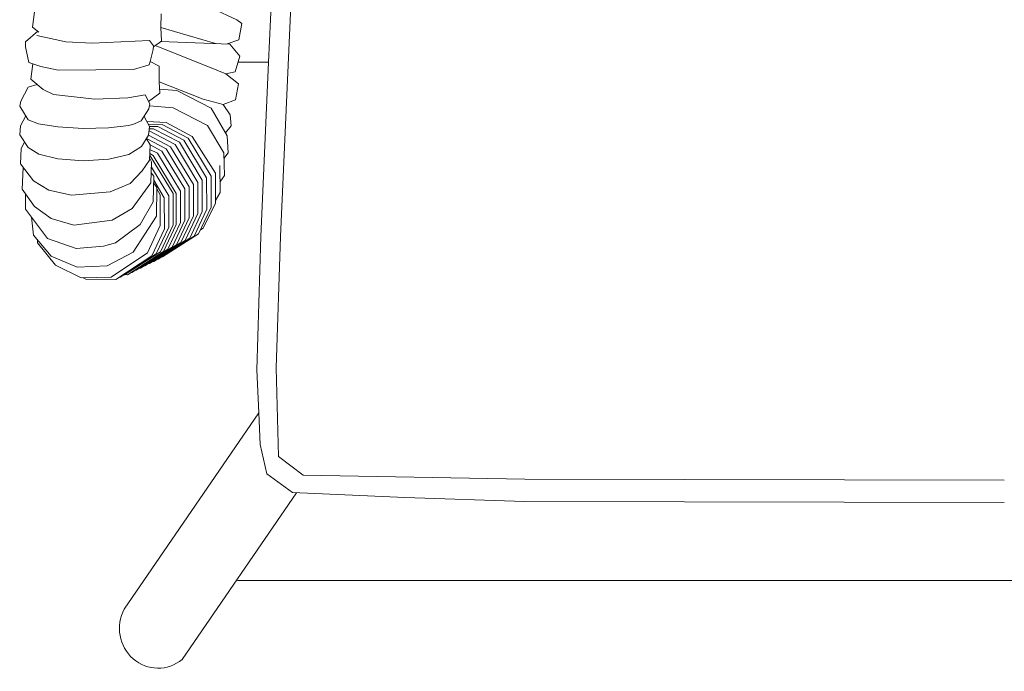
# Model space of a CAD drawing. Units: centimetres. Extents: x 1 to 205, y 0 to 316.
# Drawn here: x 50 to 79, y 266 to 285 of the extents above; entities that cross this region are included whole.
import ezdxf

# ---------------------------------------------------------------- set-up
doc = ezdxf.new("R2010")
doc.units = ezdxf.units.CM
doc.layers.get('0').update_dxf_attribs({"lineweight": 0})

# ---------------------------------------------------------------- blocks, each defined once
blk = doc.blocks.new('SaccaroBanquetaSoul02V')
at = {"linetype": 'Continuous', "lineweight": 0}
for p, q in [((313.264, 279.669), (314.175, 299.651)), ((312.885, 285.023), (312.995, 287.387)), ((311.875, 286.329), (311.105, 286.669)), ((305.408, 286.101), (305.474, 286.57)), ((309.482, 286.507), (309.473, 286.094)), ((305.61, 285.945), (305.408, 286.101)), ((309.473, 286.094), (309.491, 285.672)), ((311.209, 285.595), (309.473, 286.094)), ((312.034, 286.211), (311.875, 286.329)), ((311.943, 285.713), (312.034, 286.211)), ((305.186, 285.645), (305.572, 285.973)), ((305.548, 285.843), (306.463, 285.644)), ((305.185, 285.496), (305.186, 285.645)), ((305.289, 285.019), (305.185, 285.496)), ((306.463, 285.644), (307.299, 285.607)), ((307.299, 285.607), (309.108, 285.688)), ((309.108, 285.688), (309.236, 285.529)), ((309.236, 285.529), (309.234, 285.415)), ((309.491, 285.672), (309.237, 285.494)), ((311.064, 284.854), (309.297, 285.536)), ((311.656, 285.58), (309.466, 285.655)), ((311.571, 285.583), (311.943, 285.713)), ((311.98, 285.212), (311.656, 285.58)), ((309.234, 285.415), (309.131, 285.041)), ((311.823, 284.73), (311.98, 285.212)), ((305.667, 284.889), (305.289, 285.019)), ((305.419, 284.974), (305.35, 284.499)), ((306.224, 284.781), (305.667, 284.889)), ((309.104, 284.943), (308.608, 284.803)), ((309.131, 285.041), (309.104, 284.943)), ((309.424, 284.905), (309.131, 285.041)), ((309.415, 284.426), (309.424, 284.905)), ((311.535, 284.663), (311.064, 284.854)), ((312.885, 285.023), (311.918, 285.023)), ((312.636, 279.673), (312.885, 285.023)), ((308.608, 284.803), (306.224, 284.781)), ((311.535, 284.663), (311.823, 284.73)), ((311.935, 284.363), (311.535, 284.663)), ((305.034, 283.83), (305.267, 284.253)), ((305.267, 284.253), (305.555, 284.34)), ((305.35, 284.499), (305.748, 284.188)), ((309.443, 284.069), (309.415, 284.426)), ((309.415, 284.426), (310.818, 283.887)), ((311.842, 283.865), (311.935, 284.363)), ((305.748, 284.188), (306.068, 284.029)), ((306.068, 284.029), (307.383, 283.888)), ((308.427, 283.927), (308.98, 284.027)), ((308.981, 284.022), (309.122, 283.748)), ((309.086, 283.817), (309.443, 284.069)), ((309.433, 284.192), (309.974, 284.151)), ((309.974, 284.151), (311.062, 283.614)), ((305.008, 283.671), (305.034, 283.83)), ((305.265, 283.26), (305.008, 283.671)), ((307.383, 283.888), (308.427, 283.927)), ((309.122, 283.748), (309.096, 283.59)), ((309.11, 283.68), (309.861, 283.624)), ((310.818, 283.887), (311.449, 283.729)), ((311.449, 283.729), (311.842, 283.865)), ((311.449, 283.729), (311.669, 283.407)), ((305.194, 283.374), (305.026, 283.067)), ((309.096, 283.59), (308.854, 283.227)), ((309.113, 283.051), (308.944, 283.362)), ((309.861, 283.624), (310.949, 283.086)), ((311.577, 282.766), (311.062, 283.614)), ((311.669, 283.407), (311.695, 283.067)), ((305.026, 283.067), (305.001, 282.793)), ((305.6, 283.133), (305.265, 283.26)), ((306.209, 283.039), (305.6, 283.133)), ((307.009, 282.992), (306.209, 283.039)), ((308.455, 283.076), (307.818, 283.006)), ((308.64, 283.132), (308.455, 283.076)), ((308.854, 283.227), (308.64, 283.132)), ((309.036, 283.199), (309.645, 283.17)), ((309.078, 283.117), (309.517, 283.109)), ((309.083, 282.783), (309.113, 283.051)), ((309.379, 283.048), (309.113, 283.051)), ((310.2, 282.633), (309.379, 283.048)), ((309.517, 283.109), (310.338, 282.692)), ((309.645, 283.17), (310.469, 282.746)), ((311.464, 282.239), (310.949, 283.086)), ((311.695, 283.067), (311.524, 282.851)), ((305.001, 282.793), (305.267, 282.405)), ((307.818, 283.006), (307.009, 282.992)), ((308.855, 282.436), (309.083, 282.783)), ((309.083, 282.783), (309.782, 282.43)), ((309.921, 282.498), (309.098, 282.914)), ((309.107, 282.982), (309.239, 282.98)), ((309.239, 282.98), (310.06, 282.565)), ((310.469, 282.746), (311.2, 281.614)), ((311.524, 282.851), (311.577, 282.766)), ((311.577, 282.766), (311.601, 282.238)), ((305.048, 282.373), (305.157, 282.566)), ((308.458, 282.193), (308.855, 282.436)), ((309.013, 282.672), (309.133, 282.486)), ((309.642, 282.363), (309.015, 282.68)), ((309.133, 282.486), (309.11, 282.015)), ((309.133, 282.486), (309.505, 282.295)), ((310.644, 281.335), (309.921, 282.498)), ((310.06, 282.565), (310.784, 281.403)), ((310.923, 281.47), (310.2, 282.633)), ((310.338, 282.692), (311.062, 281.53)), ((305.025, 281.902), (305.048, 282.373)), ((305.267, 282.405), (305.603, 282.198)), ((305.603, 282.198), (306.213, 282.054)), ((307.821, 282.052), (308.458, 282.193)), ((309.137, 282.151), (309.117, 282.161)), ((309.12, 282.217), (309.232, 282.16)), ((309.367, 282.227), (309.126, 282.349)), ((309.86, 280.989), (309.137, 282.151)), ((309.232, 282.16), (309.956, 280.998)), ((310.09, 281.065), (309.367, 282.227)), ((309.505, 282.295), (310.228, 281.133)), ((310.366, 281.2), (309.642, 282.363)), ((309.782, 282.43), (310.505, 281.268)), ((311.484, 281.547), (311.464, 282.239)), ((311.601, 282.238), (311.469, 282.071)), ((305.437, 281.386), (305.025, 281.902)), ((306.213, 282.054), (307.012, 282)), ((307.012, 282), (307.821, 282.052)), ((309.11, 282.015), (308.884, 281.692)), ((309.114, 282.093), (309.178, 281.968)), ((309.178, 281.968), (309.159, 281.323)), ((311.336, 281.849), (311.351, 281.028)), ((305.083, 281.131), (305.113, 281.792)), ((308.884, 281.692), (308.497, 281.304)), ((309.249, 281.526), (309.168, 281.63)), ((309.173, 281.802), (309.721, 280.921)), ((309.234, 280.741), (309.249, 281.526)), ((311.062, 281.53), (311.066, 280.575)), ((311.2, 281.614), (311.209, 280.702)), ((311.345, 281.344), (311.484, 281.547)), ((305.921, 281.094), (305.437, 281.386)), ((308.497, 281.304), (307.862, 281.042)), ((309.159, 281.323), (308.565, 280.536)), ((309.245, 281.324), (309.343, 281.182)), ((309.583, 280.865), (309.247, 281.406)), ((310.505, 281.268), (310.507, 280.311)), ((310.647, 280.378), (310.644, 281.335)), ((310.784, 281.403), (310.786, 280.446)), ((310.926, 280.513), (310.923, 281.47)), ((305.472, 280.592), (305.083, 281.131)), ((305.181, 280.996), (305.181, 280.513)), ((306.637, 280.94), (305.921, 281.094)), ((307.862, 281.042), (306.637, 280.94)), ((309.343, 281.182), (309.333, 280.293)), ((309.342, 281.132), (309.456, 280.954)), ((309.456, 280.954), (309.451, 280.007)), ((309.721, 280.921), (309.723, 279.965)), ((309.862, 280.032), (309.86, 280.989)), ((309.956, 280.998), (309.958, 280.041)), ((310.092, 280.108), (310.09, 281.065)), ((310.228, 281.133), (310.231, 280.176)), ((310.368, 280.243), (310.366, 281.2)), ((311.351, 281.028), (311.208, 280.777)), ((308.817, 280.038), (309.234, 280.741)), ((309.584, 279.906), (309.583, 280.865)), ((311.209, 280.702), (310.816, 279.93)), ((305.181, 280.513), (305.88, 279.617)), ((305.996, 280.225), (305.472, 280.592)), ((308.565, 280.536), (307.934, 280.172)), ((310.248, 279.554), (310.647, 280.378)), ((310.786, 280.446), (310.388, 279.621)), ((310.527, 279.689), (310.926, 280.513)), ((311.066, 280.575), (310.668, 279.754)), ((305.436, 279.711), (305.376, 280.263)), ((306.712, 280.022), (305.996, 280.225)), ((307.934, 280.172), (306.712, 280.022)), ((308.032, 279.482), (308.817, 280.038)), ((309.333, 280.293), (308.596, 279.19)), ((309.464, 279.208), (309.862, 280.032)), ((309.958, 280.041), (309.56, 279.216)), ((309.694, 279.284), (310.092, 280.108)), ((310.231, 280.176), (309.832, 279.351)), ((309.97, 279.419), (310.368, 280.243)), ((310.507, 280.311), (310.109, 279.487)), ((309.451, 280.007), (309.046, 279.176)), ((309.185, 279.078), (309.584, 279.906)), ((309.723, 279.965), (309.325, 279.14)), ((310.668, 279.754), (309.53, 279.046)), ((310.816, 279.93), (310.729, 279.881)), ((305.996, 279.075), (305.436, 279.711)), ((305.569, 279.484), (305.56, 279.571)), ((306.132, 278.791), (305.569, 279.484)), ((305.88, 279.617), (306.792, 279.309)), ((307.655, 279.379), (308.032, 279.482)), ((308.831, 278.705), (309.97, 279.419)), ((310.109, 279.487), (308.97, 278.772)), ((309.11, 278.84), (310.248, 279.554)), ((310.388, 279.621), (309.249, 278.907)), ((309.389, 278.975), (310.527, 279.689)), ((312.514, 275.581), (312.636, 279.673)), ((313.127, 275.643), (313.264, 279.669)), ((306.792, 279.309), (307.655, 279.379)), ((308.596, 279.19), (307.768, 278.778)), ((309.046, 279.176), (307.9, 278.429)), ((309.325, 279.14), (308.186, 278.426)), ((308.325, 278.493), (309.464, 279.208)), ((309.56, 279.216), (308.421, 278.502)), ((308.556, 278.57), (309.694, 279.284)), ((309.832, 279.351), (308.694, 278.637)), ((306.817, 278.736), (305.996, 279.075)), ((308.046, 278.357), (309.185, 279.078)), ((309.078, 278.84), (309.11, 278.84)), ((309.249, 278.907), (309.218, 278.907)), ((309.358, 278.975), (309.389, 278.975)), ((309.53, 279.046), (309.503, 279.047)), ((306.952, 278.409), (306.132, 278.791)), ((307.768, 278.778), (306.817, 278.736)), ((308.529, 278.57), (308.556, 278.57)), ((308.694, 278.637), (308.664, 278.637)), ((308.802, 278.705), (308.831, 278.705)), ((308.97, 278.772), (308.939, 278.773)), ((307.9, 278.429), (306.952, 278.409)), ((307.008, 278.41), (307.099, 278.364)), ((307.099, 278.364), (308.046, 278.357)), ((308.186, 278.426), (308.156, 278.426)), ((308.294, 278.494), (308.325, 278.493)), ((308.421, 278.502), (308.341, 278.503)), ((312.572, 274.262), (312.514, 275.581)), ((313.197, 272.92), (313.127, 275.643)), ((308.313, 268.238), (312.572, 274.262)), ((312.615, 273.293), (312.572, 274.262)), ((312.829, 272.384), (312.615, 273.293)), ((313.983, 272.344), (313.197, 272.92)), ((313.643, 271.815), (312.829, 272.384)), ((313.983, 272.344), (321.003, 272.228)), ((321.003, 272.228), (336.192, 272.193)), ((313.765, 271.808), (310.148, 266.692)), ((313.643, 271.815), (317.205, 271.658)), ((317.205, 271.658), (320.996, 271.54)), ((320.996, 271.54), (336.191, 271.506)), ((335.884, 269.112), (311.904, 269.112)), ((335.884, 269.112), (360.54, 269.112))]:
    blk.add_line(p, q, dxfattribs=at)
blk.add_arc((309.384, 267.647), 1.223, 151.1066, 308.6686, dxfattribs=at)

msp = doc.modelspace()

# ---------------------------------------------------------------- block references
at = {"xscale": 0.92, "yscale": 0.95}
msp.add_blockref('SaccaroBanquetaSoul02V', (-230.6, 13.321), dxfattribs=at)

doc.saveas('drawing.dxf')
